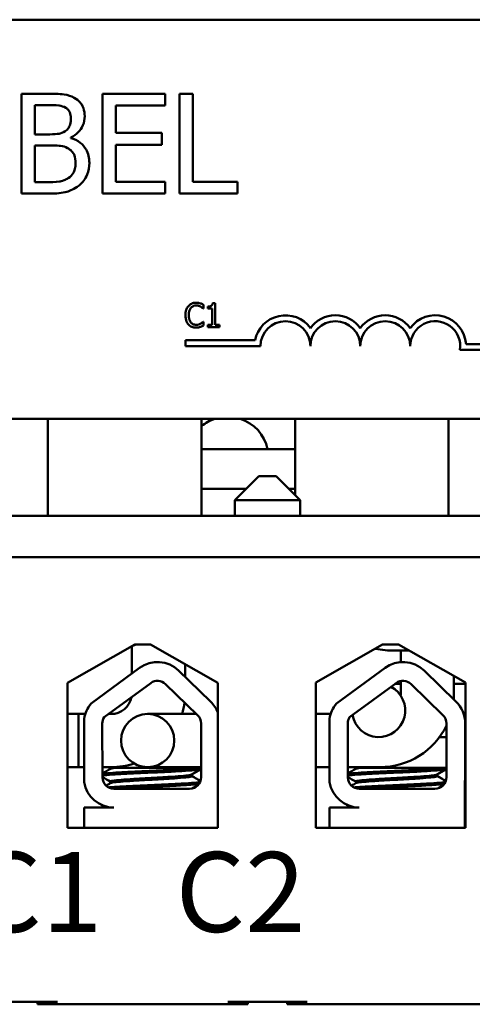
# Model space of a CAD drawing. Units: inches. Extents: x 0.05 to 2.15, y 0.02 to 1.67.
# Drawn here: x 1.35 to 1.41, y 0.25 to 0.37 of the extents above; entities that cross this region are included whole.
import ezdxf

# ---------------------------------------------------------------- set-up
doc = ezdxf.new("R2010")
doc.units = ezdxf.units.IN
doc.header["$LTSCALE"] = 0.1
doc.header["$MEASUREMENT"] = 0
doc.layers.add('Symbol (ANSI)', color=7, linetype='Continuous', lineweight=25)
doc.layers.add('Visible (ANSI)', color=7, linetype='Continuous', lineweight=50)
doc.styles.add('Note Text (ANSI)', font='tahoma.ttf')

msp = doc.modelspace()

# ---------------------------------------------------------------- linework, layer by layer
at = {"layer": 'Visible (ANSI)'}
for p, q in [((1.198349670584072, 0.3714703370464383), (1.439349670584072, 0.3714703370464383)), ((1.356088516665835, 0.3621860622485072), (1.352776118012179, 0.3621860622485072)), ((1.352776118012179, 0.3621860622485072), (1.352776118012179, 0.3496860624362384)), ((1.370725874630769, 0.3621860622485072), (1.362905777503482, 0.3621860622485072)), ((1.362905777503482, 0.3621860622485072), (1.362905777503482, 0.3496860624362384)), ((1.370725874630769, 0.3607071319627769), (1.370725874630769, 0.3621860622485072)), ((1.372549213339203, 0.3621860622485072), (1.372549213339203, 0.3496860624362384)), ((1.374210477495777, 0.3621860622485072), (1.372549213339203, 0.3621860622485072)), ((1.374210477495777, 0.3511649927219688), (1.374210477495777, 0.3621860622485072)), ((1.354437382168752, 0.357111102843364), (1.354437382168752, 0.3607679099197247)), ((1.354437382168752, 0.3607679099197247), (1.356027738708887, 0.3607679099197247)), ((1.364567041660056, 0.3572833070547162), (1.364567041660056, 0.3607071319627769)), ((1.364567041660056, 0.3607071319627769), (1.370725874630769, 0.3607071319627769)), ((1.356321498834135, 0.357111102843364), (1.354437382168752, 0.357111102843364)), ((1.358914691663908, 0.3566350088472728), (1.358914691663908, 0.3566957868042206)), ((1.370310558591625, 0.3572833070547162), (1.364567041660056, 0.3572833070547162)), ((1.370310558591625, 0.3558043767689858), (1.370310558591625, 0.3572833070547162)), ((1.354437382168752, 0.3511042147650209), (1.354437382168752, 0.3557233394930554)), ((1.354437382168752, 0.3557233394930554), (1.356321498834135, 0.3557233394930554)), ((1.364567041660056, 0.3558043767689858), (1.370310558591625, 0.3558043767689858)), ((1.364567041660056, 0.3511649927219688), (1.364567041660056, 0.3558043767689858)), ((1.355784626881096, 0.3511042147650209), (1.354437382168752, 0.3511042147650209)), ((1.370725874630769, 0.3511649927219688), (1.364567041660056, 0.3511649927219688)), ((1.370725874630769, 0.3496860624362384), (1.370725874630769, 0.3511649927219688)), ((1.379791919875485, 0.3511649927219688), (1.374210477495777, 0.3511649927219688)), ((1.379791919875485, 0.3496860624362384), (1.379791919875485, 0.3511649927219688)), ((1.352776118012179, 0.3496860624362384), (1.3563620174721, 0.3496860624362384)), ((1.362905777503482, 0.3496860624362384), (1.370725874630769, 0.3496860624362384)), ((1.372549213339203, 0.3496860624362384), (1.379791919875485, 0.3496860624362384)), ((1.375542919172763, 0.3352833093474112), (1.375542919172763, 0.3357646707796164)), ((1.376065609616824, 0.3355555946019919), (1.376065609616824, 0.3352808782290667)), ((1.376996727942756, 0.3359737469572408), (1.376685544794664, 0.3359737469572408)), ((1.376996727942756, 0.3332703433581894), (1.376996727942756, 0.3359737469572408)), ((1.375511314634285, 0.3352833093474112), (1.375542919172763, 0.3352833093474112)), ((1.376065609616824, 0.3352808782290667), (1.376610180125986, 0.3352808782290667)), ((1.376610180125986, 0.3352808782290667), (1.376610180125986, 0.3332703433581894)), ((1.375542919172763, 0.3336447355832379), (1.375513745752629, 0.3336447355832379)), ((1.375542919172763, 0.3331682363877216), (1.375542919172763, 0.3336447355832379)), ((1.376610180125986, 0.3332703433581894), (1.376065609616824, 0.3332703433581894)), ((1.376065609616824, 0.3332703433581894), (1.376065609616824, 0.3329640224467861)), ((1.377529142860196, 0.3332703433581894), (1.376996727942756, 0.3332703433581894)), ((1.377529142860196, 0.3329640224467861), (1.377529142860196, 0.3332703433581894)), ((1.376065609616824, 0.3329640224467861), (1.377529142860196, 0.3329640224467861)), ((1.373281811879006, 0.3305831456857339), (1.373281811879006, 0.3313180464000515)), ((1.373281811879006, 0.3313180464000515), (1.381992517160487, 0.3313180464000515)), ((1.382656811879006, 0.330583145685734), (1.373281811879006, 0.3305831456857339)), ((1.408382797365062, 0.3308453370464383), (1.417031811879006, 0.3308453370464383)), ((1.417031811879006, 0.3301104363321208), (1.407620852323385, 0.3301104363321208)), ((1.439349670584072, 0.3214703370464383), (1.198349670584072, 0.3214703370464383)), ((1.356048311073289, 0.3214703370464383), (1.356048311073289, 0.309345337046439)), ((1.375298311073289, 0.3214703370464383), (1.375298311073289, 0.309345337046439)), ((1.386991951064954, 0.3119516970547713), (1.386991951064954, 0.3214703370464373)), ((1.40620597792544, 0.3093453370464379), (1.40620597792544, 0.3214703370464372)), ((1.386991951064955, 0.3176953370464383), (1.375298311073289, 0.3176953370464383)), ((1.382448311073288, 0.3142953370464389), (1.379448311073288, 0.311295337046439)), ((1.382448311073288, 0.3142953370464389), (1.384648311073288, 0.3142953370464389)), ((1.384648311073288, 0.3142953370464389), (1.387648311073288, 0.311295337046439)), ((1.375298311073289, 0.3126953370464382), (1.380848311073288, 0.3126953370464382)), ((1.386248311073289, 0.3126953370464383), (1.386991951064955, 0.3126953370464383)), ((1.387648311073288, 0.311295337046439), (1.379448311073288, 0.311295337046439)), ((1.379448311073288, 0.311295337046439), (1.379448311073288, 0.3093453370464391)), ((1.387648311073288, 0.311295337046439), (1.387648311073288, 0.3093453370464391)), ((1.471048311073289, 0.3093453370464394), (1.17104831107329, 0.3093453370464382)), ((1.171048311073289, 0.3041453370464382), (1.471048311073289, 0.3041453370464394)), ((1.411948311073288, 0.304145337046439), (1.22729831107329, 0.304145337046439)), ((1.358519988863445, 0.2884292737035428), (1.366923311073288, 0.2931953370464391)), ((1.36657918764239, 0.2930001625632426), (1.36657918764239, 0.2895628350409651)), ((1.366923311073288, 0.2931953370464391), (1.368923311073289, 0.2931953370464391)), ((1.368923311073289, 0.2931953370464391), (1.377326633283132, 0.2884292737035428)), ((1.389573311073288, 0.2884453370464391), (1.397948311073288, 0.2931953370464391)), ((1.397948311073288, 0.2931953370464391), (1.399948311073288, 0.2931953370464391)), ((1.401270679494341, 0.2924453370464375), (1.399491908441789, 0.2924453370464375)), ((1.399948311073288, 0.2931953370464391), (1.408323311073288, 0.2884453370464391)), ((1.400217561170782, 0.2924453370464387), (1.400217561170782, 0.2909961642939105)), ((1.361472245169221, 0.2858051341594731), (1.367539483655358, 0.2902694232184082)), ((1.372420748096668, 0.289936566299677), (1.376422539352246, 0.2860520914001258)), ((1.373239187642389, 0.2907475264550085), (1.373239187642389, 0.2891421200956863)), ((1.392179608112946, 0.2858051341594731), (1.398246846599083, 0.2902694232184082)), ((1.403128111040393, 0.2899365662996769), (1.407129902295971, 0.2860520914001258)), ((1.400217561170782, 0.2886436802452442), (1.400217561170782, 0.2871228370464378)), ((1.406877561170782, 0.2892653146030844), (1.406877561170782, 0.2871228370464378)), ((1.358519988863445, 0.2702292737035429), (1.358519988863445, 0.2884292737035428)), ((1.363091009457014, 0.2840955421489861), (1.368924148403305, 0.2883875801884796)), ((1.370793440492841, 0.2882601118219092), (1.374795231748419, 0.284375636922358)), ((1.377326633283132, 0.2884292737035428), (1.377326633283132, 0.2702292737035429)), ((1.389573311073288, 0.2702453370464393), (1.389573311073288, 0.2884453370464391)), ((1.393798372400739, 0.2840955421489862), (1.399631511347031, 0.2883875801884796)), ((1.400217561170782, 0.2882753370464373), (1.399478966137208, 0.2882753370464373)), ((1.401500803436566, 0.2882601118219092), (1.405502594692144, 0.284375636922358)), ((1.408323311073288, 0.2882753370464373), (1.406877561170782, 0.2882753370464373)), ((1.408323311073288, 0.2884453370464391), (1.408323311073288, 0.2702453370464393)), ((1.360738532861829, 0.2845078370464388), (1.358519988863445, 0.2845078370464388)), ((1.358519988863445, 0.2845078370464388), (1.35990918764239, 0.2845078370464388)), ((1.35990918764239, 0.2778478370464388), (1.35990918764239, 0.2845078370464388)), ((1.360596768308321, 0.2759861063827293), (1.360596768308321, 0.28391651797847)), ((1.36396418764239, 0.2845078370464388), (1.363651343126371, 0.2845078370464388)), ((1.374492561170782, 0.2845078370464379), (1.368547561170782, 0.2845078370464379)), ((1.374492561170782, 0.2845078370464379), (1.374659039003142, 0.2845078370464379)), ((1.391445895805554, 0.2845078370464379), (1.389573311073288, 0.2845078370464379)), ((1.389573311073288, 0.2845078370464379), (1.391445895805554, 0.2845078370464379)), ((1.391304131252046, 0.2759861063827293), (1.391304131252046, 0.28391651797847)), ((1.362903571412291, 0.2765674296234821), (1.362875663989334, 0.2833351947377172)), ((1.375235291126194, 0.2833351947377172), (1.375235291126194, 0.2765953370464392)), ((1.393610934356016, 0.2765674296234821), (1.393583026933059, 0.2833351947377172)), ((1.405942654069919, 0.2833351947377172), (1.405942654069919, 0.2765953370464392)), ((1.408279025113547, 0.2833351947377172), (1.408279025113547, 0.2765953370464392)), ((1.405942654069919, 0.2816153370464373), (1.405065340060042, 0.2816153370464373)), ((1.408323311073288, 0.2816153370464373), (1.408279025113547, 0.2816153370464373)), ((1.36059676830832, 0.2778478370464388), (1.358519988863445, 0.2778478370464388)), ((1.358519988863445, 0.2778478370464388), (1.35990918764239, 0.2778478370464388)), ((1.36396418764239, 0.2778478370464388), (1.362898291549454, 0.2778478370464388)), ((1.363870977152792, 0.2777453370464392), (1.364415477269922, 0.2777453370464392)), ((1.363870977152792, 0.2777453370464392), (1.363870977152792, 0.2776263653405205)), ((1.37492324171015, 0.2777453370464392), (1.364415477270533, 0.2777453370464392)), ((1.368547561170782, 0.2778478370464379), (1.374492561170782, 0.2778478370464379)), ((1.374492561170782, 0.2778478370464379), (1.375235291126194, 0.2778478370464379)), ((1.37492324171015, 0.2777453370464392), (1.375211121701295, 0.2777453370464392)), ((1.375211121701295, 0.2776114084750106), (1.375211121701295, 0.2777453370464392)), ((1.375211121701295, 0.2777453370464392), (1.375235291126194, 0.2777453370464392)), ((1.391304131252046, 0.2778478370464379), (1.389573311073288, 0.2778478370464379)), ((1.389573311073288, 0.2778478370464379), (1.391304131252046, 0.2778478370464379)), ((1.397602561170782, 0.2778478370464379), (1.393605654493179, 0.2778478370464379)), ((1.394578340096517, 0.2777453370464392), (1.395122840213647, 0.2777453370464392)), ((1.394578340096517, 0.2777453370464392), (1.394578340096517, 0.2776263653405205)), ((1.405630604653875, 0.2777453370464392), (1.395122840214258, 0.2777453370464392)), ((1.405630604653876, 0.2777453370464392), (1.40591848464502, 0.2777453370464392)), ((1.40591848464502, 0.2776114084750107), (1.40591848464502, 0.2777453370464392)), ((1.40591848464502, 0.2777453370464392), (1.405942654069919, 0.2777453370464392)), ((1.374051266249798, 0.276926808752358), (1.374051266249798, 0.2767185513321535)), ((1.374116043467875, 0.2769268087406819), (1.374116043467875, 0.2767185513321535)), ((1.404758629193523, 0.2769268087406819), (1.404758629193523, 0.2767185513321535)), ((1.4048234064116, 0.276926808752358), (1.4048234064116, 0.2767185513321535)), ((1.363870977152792, 0.2760489084750107), (1.363870977152792, 0.2758406510548062)), ((1.373785291126194, 0.2751453370464392), (1.364325663989333, 0.2751453370464392)), ((1.394578340096517, 0.2760489084750107), (1.394578340096517, 0.2758406510664824)), ((1.40449265406992, 0.2751453370464392), (1.395033026933059, 0.2751453370464392)), ((1.408221549750932, 0.2759381135835714), (1.408221549750932, 0.2702453370464393)), ((1.360596768308321, 0.2702453370464393), (1.360596768308321, 0.2727934927254785)), ((1.360596768308321, 0.2727934927254785), (1.364325663989333, 0.2727934927254783)), ((1.362711121701295, 0.273147122760725), (1.362711121701295, 0.2731562930225455)), ((1.391304131252046, 0.2702453370464393), (1.391304131252046, 0.2727934927254785)), ((1.391304131252046, 0.2727934927254785), (1.395033026933059, 0.2727934927254783)), ((1.39341848464502, 0.273147122760725), (1.39341848464502, 0.2731562930225455)), ((1.360596768308321, 0.2702453370464393), (1.358519988863445, 0.2702453370464393)), ((1.377326633283132, 0.2702292737035429), (1.358519988863445, 0.2702292737035429)), ((1.367143245648522, 0.2702453370464393), (1.360596768308321, 0.2702453370464393)), ((1.369939254890176, 0.2702453370464393), (1.367143245648522, 0.2702453370464393)), ((1.377326633283132, 0.2702453370464393), (1.369939254890176, 0.2702453370464393)), ((1.408323311073288, 0.2702453370464393), (1.389573311073288, 0.2702453370464393)), ((1.347348311073289, 0.2484453370464394), (1.357248311073288, 0.2484453370464394)), ((1.354748311073288, 0.2481453370464394), (1.354748311073288, 0.2484453370464394)), ((1.354748311073288, 0.2481453370464394), (1.357248311073288, 0.2481453370464394)), ((1.357248311073288, 0.2481453370464394), (1.378598311073288, 0.2481453370464394)), ((1.378598311073288, 0.2484453370464394), (1.388498311073288, 0.2484453370464394)), ((1.378598311073288, 0.2481453370464394), (1.381098311073288, 0.2481453370464394)), ((1.381098311073288, 0.2481453370464394), (1.381098311073288, 0.2484453370464394)), ((1.385998311073288, 0.2481453370464394), (1.385998311073288, 0.2484453370464394)), ((1.385998311073288, 0.2481453370464394), (1.388498311073288, 0.2481453370464394)), ((1.388498311073288, 0.2481453370464394), (1.411948311073288, 0.2481453370464394))]:
    msp.add_line(p, q, dxfattribs=at)
msp.add_circle((1.368547561170782, 0.2811778370464379), 0.00333, dxfattribs=at)
for centre, radius, start, end in [((1.385781811879006, 0.330583145685734), 0.0038599007143176, 35.94251469295094, 169.0242400062518), ((1.392031811879006, 0.3305831456857339), 0.0038599007143038, 35.94251469294851, 144.0574853070482), ((1.398281811879006, 0.3305831456857339), 0.0038599007143218, 35.94251469295278, 144.0574853070521), ((1.404531811879006, 0.330583145685734), 0.0038599007144129, 3.894927878498278, 144.0574853070494), ((1.385781811879006, 0.330583145685734), 0.003124999999983, 0, 180), ((1.392031811879006, 0.330583145685734), 0.003125, 0, 180), ((1.398281811879006, 0.330583145685734), 0.003125, 0, 180), ((1.404531811879006, 0.330583145685734), 0.003125, 351.2996422013255, 180), ((1.378447290558855, 0.3166953370464383), 0.005, 107.2538531173556, 129.0350658003221), ((1.378649331587723, 0.3166953370464383), 0.005, 11.53695903281699, 72.7461468826446), ((1.362798311073307, 0.3049453370463891), 0.0124999999999479, 288.211885006026, 289.948443588815), ((1.369783499870616, 0.2872196696372684), 0.0037863710436272, 45.85227104566132, 126.3457265384545), ((1.400490862814342, 0.2872196696372684), 0.0037863710436272, 45.85227104566096, 126.3457265384545), ((1.369783499870616, 0.2872196696372684), 0.00145, 45.85227104566303, 126.3457265384587), ((1.400490862814342, 0.2872196696372684), 0.00145, 45.85227104566303, 126.3457265384587), ((1.397460079489164, 0.2849453370464379), 0.003325, 189.8061779247637, 62.88527515214984), ((1.397460079489164, 0.2849453370464376), 0.00333, 34.58205690703818, 62.84231619659992), ((1.36396418764239, 0.2871228370464388), 0.002615, 270, 349.0762375822551), ((1.397602561170782, 0.2871228370464379), 0.002615, 353.5221081086534, 0), ((1.397602561170782, 0.2871228370464379), 0.009275, 355.096242217942, 0), ((1.364325663989333, 0.2833351947377172), 0.0037739368980037, 139.1203055692995, 171.1390914442597), ((1.36396418764239, 0.2871228370464388), 0.009275, 343.6239339978786, 352.7816152342146), ((1.373785291126194, 0.2833351947377172), 0.0037863710436272, 20.72550096098505, 45.85227104566169), ((1.395033026933059, 0.2833351947377172), 0.0037739368980037, 139.1203055692995, 171.1390914442597), ((1.40449265406992, 0.2833351947377172), 0.0037863710436272, 0, 45.85227104566169), ((1.364325663989333, 0.2833351947377172), 0.00145, 148.3736520090675, 180), ((1.373785291126194, 0.2833351947377172), 0.00145, 0, 45.85227104566303), ((1.395033026933059, 0.2833351947377172), 0.00145, 148.3736520090675, 180), ((1.40449265406992, 0.2833351947377172), 0.00145, 0, 45.85227104566303), ((1.397602561170782, 0.2871228370464379), 0.009275, 269.9999999999983, 334.0532913631128), ((1.36396418764239, 0.2871228370464388), 0.009275, 270, 288.1619094789792), ((1.364325663989333, 0.2765674296234821), 0.0014220925770429, 180, 270), ((1.373785291126194, 0.2765953370464392), 0.00145, 270, 0), ((1.395033026933059, 0.2765674296234821), 0.0014220925770429, 180, 270), ((1.40449265406992, 0.2765953370464392), 0.00145, 270, 0), ((1.404492654069919, 0.2765953370464392), 0.0037863710436274, 350.0041942880902, 0), ((1.364325663989333, 0.2765674296234821), 0.0037739368980037, 188.8609085557397, 270), ((1.395033026933059, 0.2765674296234821), 0.0037739368980037, 188.8609085557397, 270)]:
    msp.add_arc(centre, radius, start, end, dxfattribs=at)
msp.add_ellipse((1.399491908441789, 0.3049453370464383), major_axis=(-1e-16, -0.0125000000000009), ratio=0.9999965901467917, start_param=6.086602531024101, end_param=6.283185307179593, dxfattribs=at)
for points, knots in [([(1.359370526341017, 0.361679579273942), (1.358971156250059, 0.3618992328239694), (1.358546246260517, 0.362041740678726), (1.357430497417741, 0.3621854356054472), (1.356757689959108, 0.3621860622485072), (1.356088516665835, 0.3621860622485072)], [-0.1714444940126565, -0.1714444940126565, -0.1714444940126565, -0.1714444940126565, -0.1019820098948262, -0.1019820098948262, 0, 0, 0, 0]), ([(1.360667122755904, 0.3593700169099248), (1.360667122755904, 0.359720879065362), (1.360621429710475, 0.3600718737783863), (1.360381155356299, 0.3607609092599659), (1.360214278584138, 0.3609834927853193), (1.359911403734732, 0.3613420036420103), (1.359653833293926, 0.361531583104512), (1.359370526341017, 0.361679579273942)], [-0.0926300129030603, -0.0926300129030603, -0.0926300129030603, -0.0926300129030603, -0.0715070093074298, -0.0715070093074298, -0.0487121743439672, -0.0487121743439672, 0, 0, 0, 0]), ([(1.356027738708887, 0.3607679099197247), (1.356506480632559, 0.3607679099197247), (1.356987868573049, 0.3607703633525211), (1.357757200217048, 0.3606727089124884), (1.358036749693116, 0.3605867788240058), (1.358296782434939, 0.360443760816003)], [-0.1181889462375294, -0.1181889462375294, -0.1181889462375294, -0.1181889462375294, -0.0452274256395906, -0.0452274256395906, 0, 0, 0, 0]), ([(1.358296782434939, 0.360443760816003), (1.35841168234795, 0.360377606320633), (1.358515036999531, 0.3602962305440994), (1.358705244588925, 0.3600803786402785), (1.358764810411287, 0.3599636517982244), (1.358899200480809, 0.3596375045272715), (1.358934950982891, 0.3593866751655337), (1.358934950982891, 0.3591370347416248)], [-0.0671350379018889, -0.0671350379018889, -0.0671350379018889, -0.0671350379018889, -0.0537287446298687, -0.0537287446298687, -0.0380452006037263, -0.0380452006037263, 0, 0, 0, 0]), ([(1.358934950982891, 0.3591370347416248), (1.358934950982891, 0.3588783321476324), (1.358912118996632, 0.3586056554736779), (1.358783636397104, 0.3581369076180686), (1.358705783502965, 0.3579975328267979), (1.358529850970542, 0.3577482904295222), (1.358393000669571, 0.3576255743719261), (1.358236004477991, 0.3575264188825074)], [-0.0672612959863844, -0.0672612959863844, -0.0672612959863844, -0.0672612959863844, -0.0464904402916677, -0.0464904402916677, -0.0282986796289265, -0.0282986796289265, 0, 0, 0, 0]), ([(1.358914691663908, 0.3566957868042206), (1.359272371895308, 0.3568680032119315), (1.359596219699653, 0.3570915713992142), (1.360063099140554, 0.3575784521661578), (1.360291303937537, 0.3578706925023465), (1.360600897757453, 0.3586141572417657), (1.360667122755904, 0.3589863820117029), (1.360667122755904, 0.3593700169099248)], [-0.2146540295564944, -0.2146540295564944, -0.2146540295564944, -0.2146540295564944, -0.1227313032271029, -0.1227313032271029, -0.0584659584890108, -0.0584659584890108, 0, 0, 0, 0]), ([(1.358236004477991, 0.3575264188825074), (1.357902442138345, 0.357312596869914), (1.357646207595295, 0.3572304946198747), (1.357200948482226, 0.3571329035813939), (1.356789705140383, 0.357111102843364), (1.356321498834135, 0.357111102843364)], [-0.1175553766215946, -0.1175553766215946, -0.1175553766215946, -0.1175553766215946, -0.0713546410722101, -0.0713546410722101, 0, 0, 0, 0]), ([(1.3612546430064, 0.3535252033834425), (1.3612546430064, 0.3538317594990985), (1.361224410249934, 0.3541385452892856), (1.361086105252, 0.354710971707232), (1.360985675720185, 0.3549726581193751), (1.360677903490458, 0.3555116452283609), (1.360438666912817, 0.3558079669779386), (1.359753672467143, 0.3563343996069572), (1.359346250701296, 0.3565173109279853), (1.358914691663908, 0.3566350088472728)], [-0.2420840946840482, -0.2420840946840482, -0.2420840946840482, -0.2420840946840482, -0.1845800375356646, -0.1845800375356646, -0.1316331148262976, -0.1316331148262976, -0.0681717077797216, -0.0681717077797216, 0, 0, 0, 0]), ([(1.356321498834135, 0.3557233394930554), (1.357130809576059, 0.3557233394930554), (1.357484691243979, 0.3556839258383055), (1.357950246714983, 0.3556232012116527), (1.358238712716637, 0.3555380583727283), (1.358509505284256, 0.3553991903893337)], [-0.0715528548634166, -0.0715528548634166, -0.0715528548634166, -0.0715528548634166, -0.0463789361637878, -0.0463789361637878, 0, 0, 0, 0]), ([(1.358509505284256, 0.3553991903893337), (1.358699662584492, 0.3552977731625415), (1.358884535587598, 0.3551736409896614), (1.359217773984657, 0.3548411882242923), (1.359296552404336, 0.3546783857710134), (1.359475282878921, 0.3542411346844955), (1.359522471233387, 0.3538503302474834), (1.359522471233387, 0.3534542957670034)], [-0.0970509152393182, -0.0970509152393182, -0.0970509152393182, -0.0970509152393182, -0.0802362340922532, -0.0802362340922532, -0.0603556548251563, -0.0603556548251563, 0, 0, 0, 0]), ([(1.359522471233387, 0.3534542957670034), (1.359522471233387, 0.3532292138391546), (1.359503383277802, 0.3529968039036939), (1.35939842274574, 0.3525617901988965), (1.359323283154971, 0.3523994137843008), (1.359076607024751, 0.3520091359116297), (1.358860310928218, 0.351802685751077), (1.358620931538661, 0.3516309570585687)], [-0.0960973746801369, -0.0960973746801369, -0.0960973746801369, -0.0960973746801369, -0.0703240563333902, -0.0703240563333902, -0.0448980942623002, -0.0448980942623002, 0, 0, 0, 0]), ([(1.359958046591513, 0.3506990283853688), (1.360182748365867, 0.3508772401374424), (1.360380575388155, 0.3510816350735953), (1.360706523814983, 0.3515171716291312), (1.360869753851885, 0.3517834926533965), (1.361179920204034, 0.3525416819280227), (1.3612546430064, 0.3530311803791541), (1.3612546430064, 0.3535252033834425)], [-0.1800227656330773, -0.1800227656330773, -0.1800227656330773, -0.1800227656330773, -0.1248077468207285, -0.1248077468207285, -0.0752891058535567, -0.0752891058535567, 0, 0, 0, 0]), ([(1.358620931538661, 0.3516309570585687), (1.358457214965822, 0.3515218126766761), (1.358283073387792, 0.3514327066378964), (1.357838150759479, 0.3512628270889043), (1.357613803852587, 0.3512227911757355), (1.357014383456747, 0.351126110466729), (1.356376289101417, 0.3511042147650209), (1.355784626881096, 0.3511042147650209)], [-0.1236076566085695, -0.1236076566085695, -0.1236076566085695, -0.1236076566085695, -0.1097926442155311, -0.1097926442155311, -0.0901693223769931, -0.0901693223769931, 0, 0, 0, 0]), ([(1.3563620174721, 0.3496860624362384), (1.357089366843567, 0.3496860624362384), (1.357832999426145, 0.3497423747851345), (1.358847066814643, 0.3500357527717441), (1.359375614514035, 0.350249723639886), (1.359958046591513, 0.3506990283853688)], [-0.2818063422336689, -0.2818063422336689, -0.2818063422336689, -0.2818063422336689, -0.1121048722472895, -0.1121048722472895, 0, 0, 0, 0]), ([(1.373641784627387, 0.3356042169688813), (1.373488070804973, 0.3354300079701453), (1.373406978695881, 0.3352448051652455), (1.373291910045209, 0.3349097951696164), (1.373267392402338, 0.3346814506901694), (1.373267392402338, 0.33446159134698)], [-0.0539151519102708, -0.0539151519102708, -0.0539151519102708, -0.0539151519102708, -0.033506563902055, -0.033506563902055, 0, 0, 0, 0]), ([(1.374616663083519, 0.3360175070874413), (1.374510941627936, 0.3360175070874413), (1.37440543967884, 0.3360079075421549), (1.374204910420938, 0.3359653127643469), (1.37411199659519, 0.3359342834137262), (1.373876124014032, 0.3358213445529227), (1.373749615855712, 0.3357251628060575), (1.373641784627387, 0.3356042169688813)], [-0.0560015917496441, -0.0560015917496441, -0.0560015917496441, -0.0560015917496441, -0.039855145468534, -0.039855145468534, -0.0246941942448645, -0.0246941942448645, 0, 0, 0, 0]), ([(1.373950536657134, 0.3353683984894676), (1.373995915841805, 0.3354214835734213), (1.374046435293709, 0.3354692801747636), (1.374157753621277, 0.3355512589976191), (1.374217034697985, 0.335584643196067), (1.374386608321587, 0.3356555521138704), (1.374498282520485, 0.3356771505192154), (1.374614231965175, 0.3356771505192154)], [-0.0385682893952835, -0.0385682893952835, -0.0385682893952835, -0.0385682893952835, -0.028011439260228, -0.028011439260228, -0.0176706953707467, -0.0176706953707467, 0, 0, 0, 0]), ([(1.374614231965175, 0.3356771505192154), (1.374782220664753, 0.3356771505192154), (1.374882475341725, 0.335649441562101), (1.375010742460099, 0.3356113080944766), (1.375094382375877, 0.3355774204309699), (1.375173389184403, 0.3355337145368916)], [-0.0203942810788827, -0.0203942810788827, -0.0203942810788827, -0.0203942810788827, -0.0137601933590021, -0.0137601933590021, 0, 0, 0, 0]), ([(1.37514421576427, 0.3359397113004183), (1.37503415367956, 0.3359732084566342), (1.374937313132096, 0.335989446786506), (1.374806537147788, 0.336011042820612), (1.374711265556788, 0.3360175070874413), (1.374616663083519, 0.3360175070874413)], [-0.0201973989401268, -0.0201973989401268, -0.0201973989401268, -0.0201973989401268, -0.0144174169261565, -0.0144174169261565, 0, 0, 0, 0]), ([(1.375542919172763, 0.3357646707796164), (1.37545090722112, 0.3358140430463515), (1.375379784132629, 0.3358464444188139), (1.375277713161385, 0.3358919459361154), (1.375211523735531, 0.3359178362097583), (1.37514421576427, 0.3359397113004183)], [-0.0170319629766848, -0.0170319629766848, -0.0170319629766848, -0.0170319629766848, -0.010785875246212, -0.010785875246212, 0, 0, 0, 0]), ([(1.375173389184403, 0.3355337145368916), (1.375289009443274, 0.3354700054146567), (1.37532411798381, 0.3354420475176269), (1.375418973886443, 0.3353639308919295), (1.375469094364229, 0.3353216914110979), (1.375511314634285, 0.3352833093474112)], [-0.0188313320396117, -0.0188313320396117, -0.0188313320396117, -0.0188313320396117, -0.0086957976568505, -0.0086957976568505, 0, 0, 0, 0]), ([(1.376685544794664, 0.3359737469572408), (1.376682301282626, 0.3359332030567655), (1.376676121212464, 0.3358921601707659), (1.376656469326349, 0.3358189443446812), (1.376643955819924, 0.3357857407979438), (1.376608305245452, 0.3357218114431102), (1.376584851959205, 0.3356923945757852), (1.376538644949158, 0.3356541013643643), (1.376501403605257, 0.3356265512977536), (1.376324982329318, 0.3355668129259792), (1.376193783478333, 0.3355555946019919), (1.376065609616824, 0.3355555946019919)], [-0.100543813545194, -0.100543813545194, -0.100543813545194, -0.100543813545194, -0.0762723394808452, -0.0762723394808452, -0.0553229370280571, -0.0553229370280571, -0.0326179861171785, -0.0326179861171785, -0.0195336964938894, -0.0195336964938894, 0, 0, 0, 0]), ([(1.373267392402338, 0.33446159134698), (1.373267392402338, 0.3341387369722418), (1.373320780674771, 0.333890317920569), (1.37346223494325, 0.3335474029093741), (1.373540396465575, 0.3334166160746408), (1.373644215745731, 0.3333043790150119)], [-0.0565393026812022, -0.0565393026812022, -0.0565393026812022, -0.0565393026812022, -0.0233005597948331, -0.0233005597948331, 0, 0, 0, 0]), ([(1.373683113639243, 0.33446159134698), (1.373683113639243, 0.334640277727903), (1.373703266621213, 0.334852589524498), (1.373820190960515, 0.3351715263351298), (1.373875347214063, 0.3352773035872849), (1.373950536657134, 0.3353683984894676)], [-0.0517877902681915, -0.0517877902681915, -0.0517877902681915, -0.0517877902681915, -0.0180011003854734, -0.0180011003854734, 0, 0, 0, 0]), ([(1.373960261130512, 0.3335547842044924), (1.373833542709722, 0.3337054117612807), (1.373777077421202, 0.3338709479713551), (1.37370131008553, 0.3340982499783703), (1.373683113639243, 0.3342849796312088), (1.373683113639243, 0.33446159134698)], [-0.036447330895438, -0.036447330895438, -0.036447330895438, -0.036447330895438, -0.0269156254835301, -0.0269156254835301, 0, 0, 0, 0]), ([(1.373644215745731, 0.3333043790150119), (1.373703353019721, 0.3332396476745638), (1.373768744453849, 0.3331819805709573), (1.373933486059103, 0.3330679286903966), (1.374017317784046, 0.3330303690608996), (1.374242982524607, 0.3329403254944687), (1.37442408301279, 0.3329105378432077), (1.374609369728486, 0.3329105378432077)], [-0.0438623248829608, -0.0438623248829608, -0.0438623248829608, -0.0438623248829608, -0.0370252657465907, -0.0370252657465907, -0.0282376954721109, -0.0282376954721109, 0, 0, 0, 0]), ([(1.374614231965175, 0.3332557566481226), (1.374545334829217, 0.3332557566481226), (1.374477219711918, 0.3332632182141932), (1.374331668750418, 0.3332973838019717), (1.374267202789763, 0.3333241148172349), (1.374118832403961, 0.333399408758211), (1.374033165996048, 0.3334692611891522), (1.373960261130512, 0.3335547842044924)], [-0.032389949829221, -0.032389949829221, -0.032389949829221, -0.032389949829221, -0.0253561977076015, -0.0253561977076015, -0.0171267399167319, -0.0171267399167319, 0, 0, 0, 0]), ([(1.374609369728486, 0.3329105378432077), (1.374782970631011, 0.3329105378432077), (1.374867362841024, 0.3329258163909344), (1.37498269827565, 0.332948382019448), (1.375065391973613, 0.3329717835067233), (1.37514421576427, 0.3329980581036087)], [-0.0178987919646392, -0.0178987919646392, -0.0178987919646392, -0.0178987919646392, -0.0126625457839079, -0.0126625457839079, 0, 0, 0, 0]), ([(1.375195269249503, 0.3334040548671353), (1.375081923648979, 0.3333413530455685), (1.374973731720259, 0.333309815841031), (1.374830088030207, 0.3332682660133301), (1.374722307994077, 0.3332557566481226), (1.374614231965175, 0.3332557566481226)], [-0.0227852060650828, -0.0227852060650828, -0.0227852060650828, -0.0227852060650828, -0.0164707868046735, -0.0164707868046735, 0, 0, 0, 0]), ([(1.37514421576427, 0.3329980581036087), (1.375268812170509, 0.3330371471722329), (1.375333943793473, 0.3330689134245821), (1.375417549226323, 0.3331095549544397), (1.375480556936278, 0.3331393368147162), (1.375542919172763, 0.3331682363877216)], [-0.0141648781989028, -0.0141648781989028, -0.0141648781989028, -0.0141648781989028, -0.010474918701393, -0.010474918701393, 0, 0, 0, 0]), ([(1.375513745752629, 0.3336447355832379), (1.375466682343041, 0.3335976721736493), (1.375403278183105, 0.3335467395386797), (1.375326827129514, 0.3334851222716062), (1.375261159846422, 0.3334421249897992), (1.375195269249503, 0.3334040548671353)], [-0.0149553815353258, -0.0149553815353258, -0.0149553815353258, -0.0149553815353258, -0.0115973345971065, -0.0115973345971065, 0, 0, 0, 0]), ([(1.37492324171015, 0.2777453370464392), (1.3748102324216, 0.2777282253019197), (1.374664706175465, 0.2777115955775113), (1.374098530844323, 0.277660534058398), (1.373565242128287, 0.277624297486921), (1.37228702658702, 0.2775466778082731), (1.371559124374311, 0.2775074079273018), (1.370020045331601, 0.27743281001037), (1.369226341009087, 0.2774001858576821), (1.367612593191817, 0.2773304091527581), (1.366809168090117, 0.2772917349603514), (1.365357971727056, 0.277213896934742), (1.364720431871723, 0.2771754957292613), (1.363679171413099, 0.2771033639783474), (1.363283040407223, 0.2770718510069912), (1.362982087786821, 0.2770287552723929), (1.362939170537833, 0.277021759165475), (1.362901727617086, 0.2770147057480971)], [18.31886970664232, 18.31886970664232, 18.31886970664232, 18.31886970664232, 18.37652706493418, 18.37652706493418, 18.50361535889828, 18.50361535889828, 18.62808890694086, 18.62808890694086, 18.74858513390082, 18.74858513390082, 18.87476725493584, 18.87476725493584, 18.99785857956454, 18.99785857956454, 19.11980218598307, 19.11980218598307, 19.14314550562606, 19.14314550562606, 19.14314550562606, 19.14314550562606]), ([(1.362902649064195, 0.2767916644774576), (1.362978049943092, 0.2768058325802498), (1.363075440868976, 0.2768197500194282), (1.363500027363935, 0.276868135628862), (1.363942088793318, 0.2768998545413187), (1.365066584392004, 0.2769735512255615), (1.365744184101434, 0.2770125527331478), (1.367252205834439, 0.2770901855227022), (1.368070280936404, 0.2771280366152605), (1.369690987624489, 0.2771952612127864), (1.370478196324887, 0.2772307635221987), (1.371985737422133, 0.277306831235779), (1.372687396007891, 0.2773463908946391), (1.373871165295846, 0.2774221813661875), (1.374344025171496, 0.2774552723522365), (1.374999608037703, 0.2775256603720521), (1.375180606009185, 0.2775632293565682), (1.375209944188254, 0.2776047352012108), (1.375211121693107, 0.2776080729875353), (1.375211121612841, 0.2776114084750106)], [7.350247430278208, 7.350247430278208, 7.350247430278208, 7.350247430278208, 7.397353987055701, 7.397353987055701, 7.518468484569958, 7.518468484569958, 7.642768513487984, 7.642768513487984, 7.769231240658427, 7.769231240658427, 7.890292587341193, 7.890292587341193, 8.015987731490727, 8.015987731490727, 8.140382143929704, 8.140382143929704, 8.262823457646904, 8.262823457646904, 8.273534084197149, 8.273534084197149, 8.273534084197149, 8.273534084197149]), ([(1.405630604653875, 0.2777453370464392), (1.405517595365325, 0.2777282253019198), (1.40537206911919, 0.2777115955775113), (1.404805893788048, 0.2776605340583981), (1.404272605072012, 0.277624297486921), (1.402994389530745, 0.2775466778082731), (1.402266487318036, 0.2775074079273018), (1.400727408275326, 0.27743281001037), (1.399933703952811, 0.2774001858576821), (1.398319956135542, 0.2773304091527581), (1.397516531033842, 0.2772917349603514), (1.396065334670781, 0.277213896934742), (1.395427794815448, 0.2771754957292613), (1.394386534356824, 0.2771033639783474), (1.393990403350948, 0.2770718510069912), (1.393689450730545, 0.2770287552723929), (1.393646533481558, 0.2770217591654751), (1.393609090560812, 0.2770147057480971)], [18.31886970664232, 18.31886970664232, 18.31886970664232, 18.31886970664232, 18.37652706493418, 18.37652706493418, 18.50361535889828, 18.50361535889828, 18.62808890694086, 18.62808890694086, 18.74858513390082, 18.74858513390082, 18.87476725493584, 18.87476725493584, 18.99785857956454, 18.99785857956454, 19.11980218598307, 19.11980218598307, 19.14314550562605, 19.14314550562605, 19.14314550562605, 19.14314550562605]), ([(1.393610012007919, 0.2767916644774576), (1.393685412886817, 0.2768058325802499), (1.393782803812701, 0.2768197500194283), (1.39420739030766, 0.276868135628862), (1.394649451737042, 0.2768998545413187), (1.395773947335729, 0.2769735512255615), (1.396451547045159, 0.2770125527331478), (1.397959568778164, 0.2770901855227023), (1.398777643880129, 0.2771280366152605), (1.400398350568214, 0.2771952612127864), (1.401185559268612, 0.2772307635221987), (1.402693100365858, 0.277306831235779), (1.403394758951616, 0.2773463908946391), (1.404578528239571, 0.2774221813661875), (1.405051388115221, 0.2774552723522365), (1.405706970981428, 0.2775256603720521), (1.405887968952909, 0.2775632293565682), (1.405917307131979, 0.2776047352012108), (1.405918484636832, 0.2776080729875353), (1.405918484556566, 0.2776114084750106)], [7.350247430278216, 7.350247430278216, 7.350247430278216, 7.350247430278216, 7.397353987055701, 7.397353987055701, 7.518468484569958, 7.518468484569958, 7.642768513487984, 7.642768513487984, 7.769231240658427, 7.769231240658427, 7.890292587341193, 7.890292587341193, 8.015987731490727, 8.015987731490727, 8.140382143929704, 8.140382143929704, 8.262823457646904, 8.262823457646904, 8.273534084197149, 8.273534084197149, 8.273534084197149, 8.273534084197149]), ([(1.37402561967746, 0.2769119279647701), (1.373983225083118, 0.2768873282069378), (1.373888475491076, 0.276863078074805), (1.373519033816773, 0.2768038771055858), (1.373179253910387, 0.276772285651038), (1.372289400725224, 0.2766983663069794), (1.371741350608826, 0.2766587194242247), (1.370541547123093, 0.2765814462985856), (1.369905395746795, 0.2765445028266964), (1.368582621545186, 0.2764752790674609), (1.36790814917305, 0.2764401297463476), (1.366642078178389, 0.2763629977245556), (1.366062129763919, 0.2763235972447951), (1.365084747167343, 0.2762485120883396), (1.364690733756272, 0.2762151996730219), (1.364103094536164, 0.2761461284166378), (1.363925710552062, 0.2761076547397674), (1.363874569974765, 0.2760618273196164), (1.363870977225734, 0.2760553645918241), (1.363870977510853, 0.2760489084750108)], [-6.079754039794029, -6.079754039794029, -6.079754039794029, -6.079754039794029, -6.01513453401143, -6.01513453401143, -5.915766674362859, -5.915766674362859, -5.812922853894575, -5.812922853894575, -5.713959671326158, -5.713959671326158, -5.611364135401407, -5.611364135401407, -5.509869331131532, -5.509869331131532, -5.411839429233416, -5.411839429233416, -5.309169039172505, -5.309169039172505, -5.292323886404929, -5.292323886404929, -5.292323886404929, -5.292323886404929]), ([(1.363896622325581, 0.275855531850611), (1.363903620151019, 0.2758595925653973), (1.363912052107871, 0.2758636480520006), (1.364017172877528, 0.2759067648239839), (1.364244342278484, 0.2759437880681938), (1.364921823911771, 0.276011288333653), (1.365356814140967, 0.2760475732669544), (1.366406039360813, 0.2761241310284306), (1.367016385217219, 0.2761637591659991), (1.368304996088623, 0.2762389121031552), (1.368969282495928, 0.2762712922760157), (1.370272868289685, 0.2763423004173566), (1.37089992476066, 0.2763801874391876), (1.372062563674732, 0.2764583125308141), (1.372581921371468, 0.2764978051022165), (1.373390871572033, 0.2765695400047192), (1.373683465921251, 0.2766012216409153), (1.373986917038617, 0.276663981704825), (1.374051263337473, 0.2766912296263881), (1.374051265043165, 0.2767185513321538)], [-17.42093319077834, -17.42093319077834, -17.42093319077834, -17.42093319077834, -17.41025399375735, -17.41025399375735, -17.30717594286003, -17.30717594286003, -17.20817736539393, -17.20817736539393, -17.10532352193185, -17.10532352193185, -17.00449084743711, -17.00449084743711, -16.90431387644436, -16.90431387644436, -16.80015208704918, -16.80015208704918, -16.70134826632253, -16.70134826632253, -16.62962874781382, -16.62962874781382, -16.62962874781382, -16.62962874781382]), ([(1.404732982621185, 0.2769119279647701), (1.404690588026842, 0.2768873282069379), (1.404595838434801, 0.2768630780748051), (1.404226396760498, 0.2768038771055858), (1.403886616854112, 0.276772285651038), (1.402996763668949, 0.2766983663069794), (1.402448713552551, 0.2766587194242247), (1.401248910066817, 0.2765814462985856), (1.40061275869052, 0.2765445028266964), (1.399289984488911, 0.2764752790674609), (1.398615512116774, 0.2764401297463476), (1.397349441122114, 0.2763629977245556), (1.396769492707644, 0.2763235972447951), (1.395792110111068, 0.2762485120883396), (1.395398096699997, 0.2762151996730219), (1.394810457479889, 0.2761461284166379), (1.394633073495787, 0.2761076547397674), (1.39458193291849, 0.2760618273196165), (1.394578340169459, 0.2760553645918242), (1.394578340454577, 0.2760489084750108)], [-6.079754039794028, -6.079754039794028, -6.079754039794028, -6.079754039794028, -6.01513453401143, -6.01513453401143, -5.915766674362859, -5.915766674362859, -5.812922853894575, -5.812922853894575, -5.713959671326158, -5.713959671326158, -5.611364135401407, -5.611364135401407, -5.509869331131532, -5.509869331131532, -5.411839429233416, -5.411839429233416, -5.309169039172505, -5.309169039172505, -5.292323886404927, -5.292323886404927, -5.292323886404927, -5.292323886404927]), ([(1.394603985269306, 0.275855531850611), (1.394610983094744, 0.2758595925653973), (1.394619415051596, 0.2758636480520006), (1.394724535821253, 0.2759067648239839), (1.394951705222209, 0.2759437880681938), (1.395629186855496, 0.276011288333653), (1.396064177084691, 0.2760475732669545), (1.397113402304538, 0.2761241310284306), (1.397723748160943, 0.2761637591659992), (1.399012359032348, 0.2762389121031552), (1.399676645439653, 0.2762712922760158), (1.40098023123341, 0.2763423004173567), (1.401607287704385, 0.2763801874391876), (1.402769926618457, 0.2764583125308141), (1.403289284315193, 0.2764978051022165), (1.404098234515758, 0.2765695400047192), (1.404390828864976, 0.2766012216409153), (1.404694279982342, 0.276663981704825), (1.404758626281197, 0.2766912296263881), (1.40475862798689, 0.2767185513321538)], [-17.42093319077834, -17.42093319077834, -17.42093319077834, -17.42093319077834, -17.41025399375735, -17.41025399375735, -17.30717594286003, -17.30717594286003, -17.20817736539393, -17.20817736539393, -17.10532352193185, -17.10532352193185, -17.00449084743711, -17.00449084743711, -16.90431387644436, -16.90431387644436, -16.80015208704918, -16.80015208704918, -16.70134826632253, -16.70134826632253, -16.62962874781382, -16.62962874781382, -16.62962874781382, -16.62962874781382]), ([(1.37510483487078, 0.2759942550469516), (1.375011188288717, 0.2759703846092751), (1.3748563376849, 0.27594709676778), (1.374302246070491, 0.2758895170448387), (1.373818877120961, 0.2758559841605147), (1.372618308685236, 0.2757798575775748), (1.371911695289225, 0.275740332839001), (1.370398377145106, 0.2756645158814534), (1.369610163021369, 0.2756296377651138), (1.367990457651677, 0.2755619612575586), (1.367174597338945, 0.2755239520763065), (1.365675876371, 0.2754462528590246), (1.365005019212398, 0.2754073414941213), (1.364145606190413, 0.2753504954185979), (1.36388153572078, 0.2753321886986749), (1.363654870286257, 0.2753139585693911)], [20.28093240961464, 20.28093240961464, 20.28093240961464, 20.28093240961464, 20.35895360665133, 20.35895360665133, 20.4835525012347, 20.4835525012347, 20.60881712536489, 20.60881712536489, 20.72950503267533, 20.72950503267533, 20.8557017919932, 20.8557017919932, 20.97957625930309, 20.97957625930309, 21.04525409565649, 21.04525409565649, 21.04525409565649, 21.04525409565649]), ([(1.364418627743438, 0.2751455107409946), (1.364525958665581, 0.2751525417556623), (1.364637666138625, 0.2751596850178939), (1.365358743268137, 0.2752050522953328), (1.366066301236543, 0.2752443927244377), (1.367616905299091, 0.2753216874319571), (1.368446194332934, 0.2753572247987984), (1.370072024669753, 0.2754262215152457), (1.37085362384679, 0.275463031559227), (1.37233051724704, 0.2755401495236577), (1.373006705575735, 0.2755797795895872), (1.374109688478011, 0.2756538962214366), (1.374533280001645, 0.2756855765194697), (1.37486746648592, 0.2757281009061433), (1.37491506809399, 0.2757348979779778), (1.374957428307862, 0.27574176028836)], [5.507652969220091, 5.507652969220091, 5.507652969220091, 5.507652969220091, 5.531568994827045, 5.531568994827045, 5.656463950980675, 5.656463950980675, 5.783191939744711, 5.783191939744711, 5.904959289062957, 5.904959289062957, 6.031497908496347, 6.031497908496347, 6.154071803663706, 6.154071803663706, 6.177069377205464, 6.177069377205464, 6.177069377205464, 6.177069377205464]), ([(1.405812197814505, 0.2759942550469516), (1.405718551232442, 0.2759703846092751), (1.405563700628625, 0.2759470967677801), (1.405009609014216, 0.2758895170448387), (1.404526240064686, 0.2758559841605147), (1.403325671628961, 0.2757798575775748), (1.40261905823295, 0.275740332839001), (1.40110574008883, 0.2756645158814534), (1.400317525965094, 0.2756296377651138), (1.398697820595402, 0.2755619612575586), (1.39788196028267, 0.2755239520763066), (1.396383239314725, 0.2754462528590246), (1.395712382156123, 0.2754073414941214), (1.394852969134138, 0.2753504954185979), (1.394588898664506, 0.2753321886986749), (1.394362233229982, 0.2753139585693911)], [20.28093240961462, 20.28093240961462, 20.28093240961462, 20.28093240961462, 20.35895360665133, 20.35895360665133, 20.4835525012347, 20.4835525012347, 20.60881712536489, 20.60881712536489, 20.72950503267533, 20.72950503267533, 20.8557017919932, 20.8557017919932, 20.97957625930309, 20.97957625930309, 21.04525409565648, 21.04525409565648, 21.04525409565648, 21.04525409565648]), ([(1.395125990687163, 0.2751455107409946), (1.395233321609306, 0.2751525417556623), (1.395345029082349, 0.2751596850178939), (1.396066106211862, 0.2752050522953328), (1.396773664180268, 0.2752443927244377), (1.398324268242816, 0.2753216874319571), (1.399153557276659, 0.2753572247987984), (1.400779387613478, 0.2754262215152458), (1.401560986790514, 0.275463031559227), (1.403037880190765, 0.2755401495236577), (1.40371406851946, 0.2755797795895872), (1.404817051421736, 0.2756538962214367), (1.40524064294537, 0.2756855765194697), (1.405574829429645, 0.2757281009061433), (1.405622431037715, 0.2757348979779778), (1.405664791251587, 0.27574176028836)], [5.507652969220081, 5.507652969220081, 5.507652969220081, 5.507652969220081, 5.531568994827045, 5.531568994827045, 5.656463950980675, 5.656463950980675, 5.783191939744711, 5.783191939744711, 5.904959289062957, 5.904959289062957, 6.031497908496347, 6.031497908496347, 6.154071803663706, 6.154071803663706, 6.177069377205471, 6.177069377205471, 6.177069377205471, 6.177069377205471])]:
    msp.add_open_spline(points, degree=3, knots=knots, dxfattribs=at)
for points in [[(1.362901522589687, 0.2770642848925351), (1.363233280099313, 0.277256506177502), (1.363564990378166, 0.2774488088767411), (1.363896622209356, 0.2776412461370075)], [(1.363896622217046, 0.2776412461369626), (1.363959100514503, 0.2776775005531802), (1.364134939184046, 0.2777127852268481), (1.364415477269922, 0.2777453370463683)], [(1.375190112290527, 0.2775870260234543), (1.374801874517222, 0.2773621208204), (1.374413694144184, 0.2771371165187311), (1.374025621193419, 0.276911927955978)], [(1.375235291126194, 0.2775756726092733), (1.37485358817218, 0.277354548382252), (1.374471941324409, 0.2771333273089041), (1.374090398411496, 0.276911927955978)], [(1.375117143999332, 0.277544755338315), (1.375169288620761, 0.2775555611323264), (1.375208751961161, 0.2775665053545481), (1.37523529044642, 0.2775775370256412)], [(1.393608885533412, 0.2770642848925351), (1.393940643043038, 0.277256506177502), (1.394272353321891, 0.2774488088767411), (1.39460398515308, 0.2776412461370075)], [(1.394603985160771, 0.2776412461369626), (1.394666463458227, 0.2776775005531802), (1.394842302127771, 0.2777127852268481), (1.395122840213647, 0.2777453370463683)], [(1.405897475234252, 0.2775870260234543), (1.405509237460947, 0.2773621208204001), (1.405121057087909, 0.2771371165187311), (1.404732984137144, 0.276911927955978)], [(1.405942654069919, 0.2775756726149605), (1.405560951020232, 0.2773545485505898), (1.405179304268959, 0.2771333273093823), (1.404797761355222, 0.276911927955978)], [(1.405824506943057, 0.2775447553383149), (1.405876651564486, 0.2775555611323264), (1.405916114904886, 0.277566505354548), (1.405942653390145, 0.2775775370256412)], [(1.363870977147698, 0.2760339516007806), (1.363548534552213, 0.276221047321729), (1.363226018206322, 0.2764080165259073), (1.362903458093578, 0.276594910284562)], [(1.374090396895538, 0.2769119279647701), (1.37408030979676, 0.2769060748556413), (1.374067258755824, 0.2769002415396631), (1.374051264320627, 0.2768944357251981)], [(1.374051266254892, 0.2767335082063836), (1.374416548838314, 0.2765215547943589), (1.374781925529113, 0.2763097628188004), (1.375147354462893, 0.2760980609995375)], [(1.374107223054894, 0.2767010401002831), (1.374113098692113, 0.2767068687285723), (1.374116041896465, 0.2767127083430801), (1.374116042261243, 0.2767185513321538)], [(1.374116043467875, 0.2767335082093394), (1.374463400118356, 0.2765319562312245), (1.37481084207519, 0.2763305505927654), (1.375158332729084, 0.2761292289508939)], [(1.394578340096517, 0.2760339515978247), (1.394255897499334, 0.2762210473197598), (1.393933381151746, 0.2764080165249231), (1.393610821037303, 0.276594910284562)], [(1.404797759839263, 0.2769119279647701), (1.404787672740485, 0.2769060748556413), (1.404774621699549, 0.276900241539663), (1.404758627264352, 0.2768944357251981)], [(1.404758629193523, 0.2767335082093395), (1.405123911778642, 0.276521554796328), (1.405489288471139, 0.2763097628197845), (1.405854717406618, 0.2760980609995375)], [(1.404814585998619, 0.2767010401002831), (1.404820461635839, 0.2767068687285723), (1.40482340484019, 0.27671270834308), (1.404823405204968, 0.2767185513321538)], [(1.4048234064116, 0.2767335081976634), (1.405170762931957, 0.276531955986641), (1.405518204630869, 0.2763305498934212), (1.405865695638322, 0.2761292288493025)], [(1.363346279056917, 0.2755363367800208), (1.363529747068515, 0.2756427002817702), (1.363713196936336, 0.2757490949725507), (1.363896622209356, 0.2758555318512934)], [(1.374836113408484, 0.2755962011542593), (1.374600841833778, 0.2754598537478612), (1.374365596927378, 0.275323460433746), (1.374130389824758, 0.275187002253767)], [(1.374736430032512, 0.2755008806604243), (1.374578511200969, 0.2754093415220371), (1.37442060555492, 0.275317779707835), (1.374262716462381, 0.2752261894837686)], [(1.394053642000642, 0.2755363367800208), (1.39423711001224, 0.2756427002817702), (1.394420559880061, 0.2757490949725507), (1.39460398515308, 0.2758555318512934)], [(1.405543476352209, 0.2755962011542593), (1.405308204777503, 0.2754598537478612), (1.405072959871103, 0.275323460433746), (1.404837752768483, 0.275187002253767)], [(1.405443792976237, 0.2755008806604244), (1.405285874144694, 0.2754093415220371), (1.405127968498645, 0.275317779707835), (1.404970079406106, 0.2752261894837686)], [(1.362732133714884, 0.2731227403193325), (1.362713508210104, 0.2731335300873572), (1.362707246878229, 0.2731443672995373), (1.362713426777813, 0.2731552034087137)], [(1.363300299221954, 0.2727934927254785), (1.36311092721927, 0.2729032718126283), (1.362921536285586, 0.2730130183502561), (1.362732131112063, 0.2731227403091686)], [(1.393439496658609, 0.2731227403193325), (1.393420871153829, 0.2731335300873572), (1.393414609821954, 0.2731443672995373), (1.393420789721538, 0.2731552034087137)], [(1.39400766216568, 0.2727934927254784), (1.393818290162995, 0.2729032718126283), (1.393628899229312, 0.2730130183502561), (1.393439494055788, 0.2731227403091686)]]:
    msp.add_open_spline(points, degree=3, dxfattribs=at)

# ---------------------------------------------------------------- texts
at = {"layer": 'Symbol (ANSI)', "insert": (1.239007556809121, 0.2672150740621237), "char_height": 0.010000000319143, "width": 0.1672609396806852, "attachment_point": 1, "style": 'Note Text (ANSI)'}
msp.add_mtext('\\fTahoma|b0|i0;\\H0.0100;A1   A2    B1   B2    C1   C2', dxfattribs=at)

doc.saveas('drawing.dxf')
